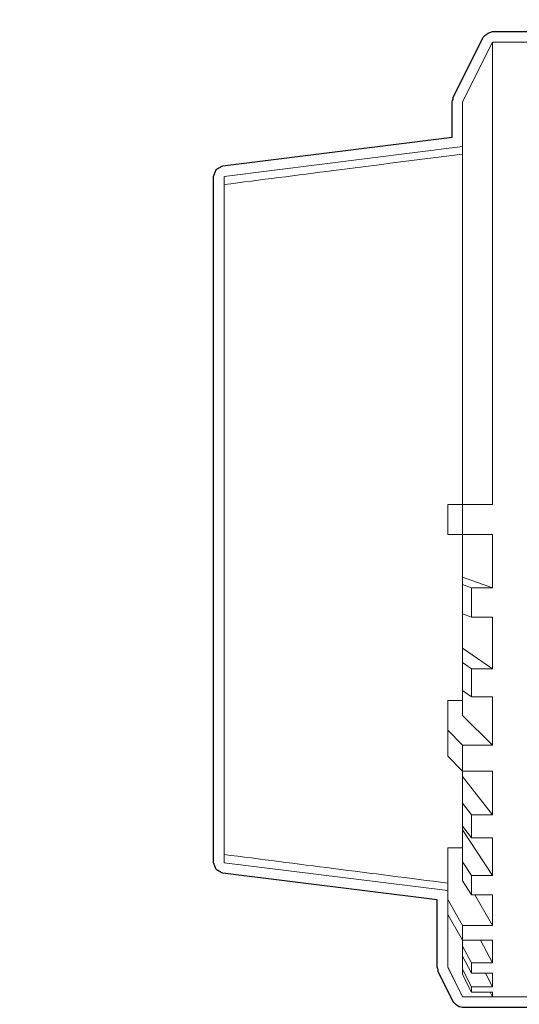
# Model space of a CAD drawing. Units: inches. Extents: x -46 to 344, y -33 to 243.
# Drawn here: x 140 to 145, y 130 to 138 of the extents above; entities that cross this region are included whole.
import ezdxf

# ---------------------------------------------------------------- set-up
doc = ezdxf.new("R2010")
doc.units = ezdxf.units.IN
doc.header["$MEASUREMENT"] = 0
doc.layers.add('レイヤー 1', color=7, linetype='Continuous')
doc.layers.add('外周', color=7, linetype='Continuous')

# ---------------------------------------------------------------- blocks, each defined once
blk = doc.blocks.new('block 480')
at = {"layer": 'レイヤー 1', "color": 7, "lineweight": 18}
blk.add_lwpolyline([(144.0791, 137.0512), (142.0792, 136.8015)], dxfattribs=at)
blk = doc.blocks.new('block 481')
at = {"layer": 'レイヤー 1', "color": 7, "lineweight": 18}
blk.add_lwpolyline([(142.0792, 131.0513), (143.9543, 130.817)], dxfattribs=at)
blk = doc.blocks.new('block 482')
at = {"layer": 'レイヤー 1', "color": 7, "lineweight": 18}
blk.add_lwpolyline([(144.8291, 137.9263), (144.3292, 137.9263)], dxfattribs=at)
blk = doc.blocks.new('block 483')
at = {"layer": 'レイヤー 1', "color": 7, "lineweight": 18}
blk.add_lwpolyline([(144.0791, 129.9264), (146.0207, 129.9264)], dxfattribs=at)
blk = doc.blocks.new('block 484')
at = {"layer": 'レイヤー 1', "color": 7, "lineweight": 18}
blk.add_lwpolyline([(144.3292, 137.9263), (144.0791, 137.4264)], dxfattribs=at)
blk = doc.blocks.new('block 485')
at = {"layer": 'レイヤー 1', "color": 7, "lineweight": 18}
blk.add_lwpolyline([(143.9543, 130.1764), (144.0791, 129.9264)], dxfattribs=at)
blk = doc.blocks.new('block 515')
at = {"layer": 'レイヤー 1', "color": 7, "lineweight": 18}
blk.add_lwpolyline([(142.0792, 136.8015), (142.0792, 136.7326)], dxfattribs=at)
blk = doc.blocks.new('block 516')
at = {"layer": 'レイヤー 1', "color": 7, "lineweight": 18}
blk.add_open_spline([(144.0791, 136.9882), (143.7187, 136.9422), (143.3583, 136.8962), (142.998, 136.85), (142.6917, 136.8111), (142.3855, 136.7718), (142.0792, 136.7326)], degree=3, knots=[0, 0, 0, 0, 1, 1, 1, 2, 2, 2, 2], dxfattribs=at)
blk = doc.blocks.new('block 517')
at = {"layer": 'レイヤー 1', "color": 7, "lineweight": 18}
blk.add_lwpolyline([(142.0792, 136.7326), (142.0792, 131.1202)], dxfattribs=at)
blk = doc.blocks.new('block 518')
at = {"layer": 'レイヤー 1', "color": 7, "lineweight": 18}
blk.add_open_spline([(142.0792, 131.1202), (142.3855, 131.0809), (142.6917, 131.0416), (142.998, 131.0025), (143.3167, 130.9617), (143.6353, 130.921), (143.9543, 130.8804)], degree=3, knots=[0, 0, 0, 0, 1, 1, 1, 2, 2, 2, 2], dxfattribs=at)
blk = doc.blocks.new('block 519')
at = {"layer": 'レイヤー 1', "color": 7, "lineweight": 18}
blk.add_lwpolyline([(142.0792, 131.1202), (142.0792, 131.0513)], dxfattribs=at)
blk = doc.blocks.new('block 527')
at = {"layer": 'レイヤー 1', "color": 7, "lineweight": 18}
blk.add_lwpolyline([(144.3292, 133.8013), (144.3292, 133.3552)], dxfattribs=at)
blk = doc.blocks.new('block 528')
at = {"layer": 'レイヤー 1', "color": 7, "lineweight": 18}
blk.add_lwpolyline([(144.3292, 133.8013), (144.0791, 133.8013)], dxfattribs=at)
blk = doc.blocks.new('block 529')
at = {"layer": 'レイヤー 1', "color": 7, "lineweight": 18}
blk.add_lwpolyline([(144.0791, 134.0512), (144.0791, 133.8013)], dxfattribs=at)
blk = doc.blocks.new('block 530')
at = {"layer": 'レイヤー 1', "color": 7, "lineweight": 18}
blk.add_lwpolyline([(144.3292, 134.0512), (144.0791, 134.0512)], dxfattribs=at)
blk = doc.blocks.new('block 531')
at = {"layer": 'レイヤー 1', "color": 7, "lineweight": 18}
blk.add_lwpolyline([(144.3292, 137.9263), (144.3292, 134.0512)], dxfattribs=at)
blk = doc.blocks.new('block 532')
at = {"layer": 'レイヤー 1', "color": 7, "lineweight": 18}
blk.add_lwpolyline([(144.0791, 129.9283), (144.0791, 129.9264)], dxfattribs=at)
blk = doc.blocks.new('block 533')
at = {"layer": 'レイヤー 1', "color": 7, "lineweight": 18}
blk.add_lwpolyline([(144.3292, 129.9283), (144.0791, 129.9283)], dxfattribs=at)
blk = doc.blocks.new('block 534')
at = {"layer": 'レイヤー 1', "color": 7, "lineweight": 18}
blk.add_lwpolyline([(144.3292, 129.9674), (144.3292, 129.9283)], dxfattribs=at)
blk = doc.blocks.new('block 535')
at = {"layer": 'レイヤー 1', "color": 7, "lineweight": 18}
blk.add_lwpolyline([(144.3292, 129.9674), (144.1542, 129.9674)], dxfattribs=at)
blk = doc.blocks.new('block 536')
at = {"layer": 'レイヤー 1', "color": 7, "lineweight": 18}
blk.add_lwpolyline([(144.1542, 130.0108), (144.1542, 129.9674)], dxfattribs=at)
blk = doc.blocks.new('block 537')
at = {"layer": 'レイヤー 1', "color": 7, "lineweight": 18}
blk.add_lwpolyline([(144.3292, 130.0108), (144.1542, 130.0108)], dxfattribs=at)
blk = doc.blocks.new('block 538')
at = {"layer": 'レイヤー 1', "color": 7, "lineweight": 18}
blk.add_lwpolyline([(144.3292, 130.1266), (144.3292, 130.0108)], dxfattribs=at)
blk = doc.blocks.new('block 539')
at = {"layer": 'レイヤー 1', "color": 7, "lineweight": 18}
blk.add_lwpolyline([(144.3292, 130.1266), (144.1542, 130.1266)], dxfattribs=at)
blk = doc.blocks.new('block 540')
at = {"layer": 'レイヤー 1', "color": 7, "lineweight": 18}
blk.add_lwpolyline([(144.1542, 130.212), (144.1542, 130.1266)], dxfattribs=at)
blk = doc.blocks.new('block 541')
at = {"layer": 'レイヤー 1', "color": 7, "lineweight": 18}
blk.add_lwpolyline([(144.3292, 130.212), (144.1542, 130.212)], dxfattribs=at)
blk = doc.blocks.new('block 542')
at = {"layer": 'レイヤー 1', "color": 7, "lineweight": 18}
blk.add_lwpolyline([(144.3292, 130.4015), (144.3292, 130.212)], dxfattribs=at)
blk = doc.blocks.new('block 543')
at = {"layer": 'レイヤー 1', "color": 7, "lineweight": 18}
blk.add_lwpolyline([(144.3292, 130.4015), (144.0791, 130.4015)], dxfattribs=at)
blk = doc.blocks.new('block 544')
at = {"layer": 'レイヤー 1', "color": 7, "lineweight": 18}
blk.add_lwpolyline([(144.0791, 130.5264), (144.0791, 130.4015)], dxfattribs=at)
blk = doc.blocks.new('block 545')
at = {"layer": 'レイヤー 1', "color": 7, "lineweight": 18}
blk.add_lwpolyline([(144.3292, 130.5264), (144.0791, 130.5264)], dxfattribs=at)
blk = doc.blocks.new('block 546')
at = {"layer": 'レイヤー 1', "color": 7, "lineweight": 18}
blk.add_lwpolyline([(144.3292, 130.7832), (144.3292, 130.5264)], dxfattribs=at)
blk = doc.blocks.new('block 547')
at = {"layer": 'レイヤー 1', "color": 7, "lineweight": 18}
blk.add_lwpolyline([(144.3292, 130.7832), (144.1542, 130.7832)], dxfattribs=at)
blk = doc.blocks.new('block 548')
at = {"layer": 'レイヤー 1', "color": 7, "lineweight": 18}
blk.add_lwpolyline([(144.1542, 130.9441), (144.1542, 130.7832)], dxfattribs=at)
blk = doc.blocks.new('block 549')
at = {"layer": 'レイヤー 1', "color": 7, "lineweight": 18}
blk.add_lwpolyline([(144.3292, 130.9441), (144.1542, 130.9441)], dxfattribs=at)
blk = doc.blocks.new('block 550')
at = {"layer": 'レイヤー 1', "color": 7, "lineweight": 18}
blk.add_lwpolyline([(144.3292, 131.2607), (144.3292, 130.9441)], dxfattribs=at)
blk = doc.blocks.new('block 551')
at = {"layer": 'レイヤー 1', "color": 7, "lineweight": 18}
blk.add_lwpolyline([(144.3292, 131.2607), (144.1542, 131.2607)], dxfattribs=at)
blk = doc.blocks.new('block 552')
at = {"layer": 'レイヤー 1', "color": 7, "lineweight": 18}
blk.add_lwpolyline([(144.1542, 131.4523), (144.1542, 131.2607)], dxfattribs=at)
blk = doc.blocks.new('block 553')
at = {"layer": 'レイヤー 1', "color": 7, "lineweight": 18}
blk.add_lwpolyline([(144.3292, 131.4523), (144.1542, 131.4523)], dxfattribs=at)
blk = doc.blocks.new('block 554')
at = {"layer": 'レイヤー 1', "color": 7, "lineweight": 18}
blk.add_lwpolyline([(144.3292, 131.8192), (144.3292, 131.4523)], dxfattribs=at)
blk = doc.blocks.new('block 555')
at = {"layer": 'レイヤー 1', "color": 7, "lineweight": 18}
blk.add_lwpolyline([(144.3292, 131.8192), (144.0791, 131.8192)], dxfattribs=at)
blk = doc.blocks.new('block 556')
at = {"layer": 'レイヤー 1', "color": 7, "lineweight": 18}
blk.add_lwpolyline([(144.0791, 132.0355), (144.0791, 131.8192)], dxfattribs=at)
blk = doc.blocks.new('block 557')
at = {"layer": 'レイヤー 1', "color": 7, "lineweight": 18}
blk.add_lwpolyline([(144.3292, 132.0355), (144.0791, 132.0355)], dxfattribs=at)
blk = doc.blocks.new('block 558')
at = {"layer": 'レイヤー 1', "color": 7, "lineweight": 18}
blk.add_lwpolyline([(144.3292, 132.4414), (144.3292, 132.0355)], dxfattribs=at)
blk = doc.blocks.new('block 559')
at = {"layer": 'レイヤー 1', "color": 7, "lineweight": 18}
blk.add_lwpolyline([(144.3292, 132.4414), (144.1542, 132.4414)], dxfattribs=at)
blk = doc.blocks.new('block 560')
at = {"layer": 'レイヤー 1', "color": 7, "lineweight": 18}
blk.add_lwpolyline([(144.1542, 132.6763), (144.1542, 132.4414)], dxfattribs=at)
blk = doc.blocks.new('block 561')
at = {"layer": 'レイヤー 1', "color": 7, "lineweight": 18}
blk.add_lwpolyline([(144.3292, 132.6763), (144.1542, 132.6763)], dxfattribs=at)
blk = doc.blocks.new('block 562')
at = {"layer": 'レイヤー 1', "color": 7, "lineweight": 18}
blk.add_lwpolyline([(144.3292, 133.109), (144.3292, 132.6763)], dxfattribs=at)
blk = doc.blocks.new('block 563')
at = {"layer": 'レイヤー 1', "color": 7, "lineweight": 18}
blk.add_lwpolyline([(144.3292, 133.109), (144.1542, 133.109)], dxfattribs=at)
blk = doc.blocks.new('block 564')
at = {"layer": 'レイヤー 1', "color": 7, "lineweight": 18}
blk.add_lwpolyline([(144.1542, 133.3552), (144.1542, 133.109)], dxfattribs=at)
blk = doc.blocks.new('block 565')
at = {"layer": 'レイヤー 1', "color": 7, "lineweight": 18}
blk.add_lwpolyline([(144.3292, 133.3552), (144.1542, 133.3552)], dxfattribs=at)
blk = doc.blocks.new('block 566')
at = {"layer": 'レイヤー 1', "color": 7, "lineweight": 18}
blk.add_lwpolyline([(143.9543, 133.8013), (143.9543, 134.0512)], dxfattribs=at)
blk = doc.blocks.new('block 567')
at = {"layer": 'レイヤー 1', "color": 7, "lineweight": 18}
blk.add_lwpolyline([(143.9543, 134.0512), (144.0791, 134.0512)], dxfattribs=at)
blk = doc.blocks.new('block 568')
at = {"layer": 'レイヤー 1', "color": 7, "lineweight": 18}
blk.add_lwpolyline([(144.0791, 133.8013), (143.9543, 133.8013)], dxfattribs=at)
blk = doc.blocks.new('block 569')
at = {"layer": 'レイヤー 1', "color": 7, "lineweight": 18}
blk.add_lwpolyline([(144.0791, 134.0512), (144.0791, 137.4264)], dxfattribs=at)
blk = doc.blocks.new('block 570')
at = {"layer": 'レイヤー 1', "color": 7, "lineweight": 18}
blk.add_lwpolyline([(144.0791, 133.4422), (144.0791, 133.8013)], dxfattribs=at)
blk = doc.blocks.new('block 571')
at = {"layer": 'レイヤー 1', "color": 7, "lineweight": 18}
blk.add_lwpolyline([(144.3292, 133.3552), (144.0791, 133.4422)], dxfattribs=at)
blk = doc.blocks.new('block 572')
at = {"layer": 'レイヤー 1', "color": 7, "lineweight": 18}
blk.add_lwpolyline([(144.0791, 133.3812), (144.1542, 133.3552)], dxfattribs=at)
blk = doc.blocks.new('block 573')
at = {"layer": 'レイヤー 1', "color": 7, "lineweight": 18}
blk.add_lwpolyline([(144.0791, 133.3812), (144.0791, 133.4422)], dxfattribs=at)
blk = doc.blocks.new('block 574')
at = {"layer": 'レイヤー 1', "color": 7, "lineweight": 18}
blk.add_lwpolyline([(144.0791, 133.135), (144.0791, 133.3812)], dxfattribs=at)
blk = doc.blocks.new('block 575')
at = {"layer": 'レイヤー 1', "color": 7, "lineweight": 18}
blk.add_lwpolyline([(144.1542, 133.109), (144.0791, 133.135)], dxfattribs=at)
blk = doc.blocks.new('block 578')
at = {"layer": 'レイヤー 1', "color": 7, "lineweight": 18}
blk.add_lwpolyline([(144.3292, 132.6763), (144.0791, 132.8475)], dxfattribs=at)
blk = doc.blocks.new('block 579')
at = {"layer": 'レイヤー 1', "color": 7, "lineweight": 18}
blk.add_lwpolyline([(144.0791, 132.8475), (144.0791, 133.135)], dxfattribs=at)
blk = doc.blocks.new('block 586')
at = {"layer": 'レイヤー 1', "color": 7, "lineweight": 18}
blk.add_lwpolyline([(144.0791, 132.7276), (144.1542, 132.6763)], dxfattribs=at)
blk = doc.blocks.new('block 587')
at = {"layer": 'レイヤー 1', "color": 7, "lineweight": 18}
blk.add_lwpolyline([(144.0791, 132.7276), (144.0791, 132.8475)], dxfattribs=at)
blk = doc.blocks.new('block 588')
at = {"layer": 'レイヤー 1', "color": 7, "lineweight": 18}
blk.add_lwpolyline([(144.1542, 132.4414), (144.0791, 132.4927)], dxfattribs=at)
blk = doc.blocks.new('block 589')
at = {"layer": 'レイヤー 1', "color": 7, "lineweight": 18}
blk.add_lwpolyline([(144.0791, 132.4927), (144.0791, 132.7276)], dxfattribs=at)
blk = doc.blocks.new('block 591')
at = {"layer": 'レイヤー 1', "color": 7, "lineweight": 18}
blk.add_lwpolyline([(144.3292, 132.0355), (144.0791, 132.2856)], dxfattribs=at)
blk = doc.blocks.new('block 592')
at = {"layer": 'レイヤー 1', "color": 7, "lineweight": 18}
blk.add_lwpolyline([(144.0791, 132.2856), (144.0791, 132.491)], dxfattribs=at)
blk = doc.blocks.new('block 597')
at = {"layer": 'レイヤー 1', "color": 7, "lineweight": 18}
blk.add_lwpolyline([(144.0791, 132.4107), (143.9543, 132.4107)], dxfattribs=at)
blk = doc.blocks.new('block 598')
at = {"layer": 'レイヤー 1', "color": 7, "lineweight": 18}
blk.add_lwpolyline([(143.9543, 132.1606), (144.0791, 132.0355)], dxfattribs=at)
blk = doc.blocks.new('block 599')
at = {"layer": 'レイヤー 1', "color": 7, "lineweight": 18}
blk.add_lwpolyline([(143.9543, 132.1606), (143.9543, 132.4107)], dxfattribs=at)
blk = doc.blocks.new('block 600')
at = {"layer": 'レイヤー 1', "color": 7, "lineweight": 18}
blk.add_lwpolyline([(143.9543, 131.9442), (143.9543, 132.1606)], dxfattribs=at)
blk = doc.blocks.new('block 601')
at = {"layer": 'レイヤー 1', "color": 7, "lineweight": 18}
blk.add_lwpolyline([(144.0791, 131.8192), (143.9543, 131.9442)], dxfattribs=at)
blk = doc.blocks.new('block 602')
at = {"layer": 'レイヤー 1', "color": 7, "lineweight": 18}
blk.add_lwpolyline([(144.0791, 131.7737), (144.0791, 131.8176)], dxfattribs=at)
blk = doc.blocks.new('block 603')
at = {"layer": 'レイヤー 1', "color": 7, "lineweight": 18}
blk.add_lwpolyline([(144.3292, 131.4523), (144.0791, 131.7737)], dxfattribs=at)
blk = doc.blocks.new('block 608')
at = {"layer": 'レイヤー 1', "color": 7, "lineweight": 18}
blk.add_lwpolyline([(144.0791, 131.1763), (143.9543, 131.1763)], dxfattribs=at)
blk = doc.blocks.new('block 609')
at = {"layer": 'レイヤー 1', "color": 7, "lineweight": 18}
blk.add_lwpolyline([(144.0791, 131.5487), (144.1542, 131.4523)], dxfattribs=at)
blk = doc.blocks.new('block 610')
at = {"layer": 'レイヤー 1', "color": 7, "lineweight": 18}
blk.add_lwpolyline([(144.0791, 131.5487), (144.0791, 131.7737)], dxfattribs=at)
blk = doc.blocks.new('block 611')
at = {"layer": 'レイヤー 1', "color": 7, "lineweight": 18}
blk.add_lwpolyline([(144.0791, 131.3572), (144.0791, 131.5487)], dxfattribs=at)
blk = doc.blocks.new('block 612')
at = {"layer": 'レイヤー 1', "color": 7, "lineweight": 18}
blk.add_lwpolyline([(144.1542, 131.2607), (144.0791, 131.3572)], dxfattribs=at)
blk = doc.blocks.new('block 615')
at = {"layer": 'レイヤー 1', "color": 7, "lineweight": 18}
blk.add_lwpolyline([(144.3292, 130.9441), (144.0791, 131.3272)], dxfattribs=at)
blk = doc.blocks.new('block 616')
at = {"layer": 'レイヤー 1', "color": 7, "lineweight": 18}
blk.add_lwpolyline([(144.0791, 131.3272), (144.0791, 131.3558)], dxfattribs=at)
blk = doc.blocks.new('block 619')
at = {"layer": 'レイヤー 1', "color": 7, "lineweight": 18}
blk.add_lwpolyline([(144.0791, 131.059), (144.1542, 130.9441)], dxfattribs=at)
blk = doc.blocks.new('block 620')
at = {"layer": 'レイヤー 1', "color": 7, "lineweight": 18}
blk.add_lwpolyline([(144.0791, 131.059), (144.0791, 131.3272)], dxfattribs=at)
blk = doc.blocks.new('block 621')
at = {"layer": 'レイヤー 1', "color": 7, "lineweight": 18}
blk.add_lwpolyline([(144.1542, 130.7832), (144.0791, 130.8983)], dxfattribs=at)
blk = doc.blocks.new('block 622')
at = {"layer": 'レイヤー 1', "color": 7, "lineweight": 18}
blk.add_lwpolyline([(144.0791, 130.8983), (144.0791, 131.059)], dxfattribs=at)
blk = doc.blocks.new('block 630')
at = {"layer": 'レイヤー 1', "color": 7, "lineweight": 18}
blk.add_lwpolyline([(144.3292, 130.5264), (144.181, 130.7832)], dxfattribs=at)
blk = doc.blocks.new('block 631')
at = {"layer": 'レイヤー 1', "color": 7, "lineweight": 18}
blk.add_lwpolyline([(143.9543, 130.7431), (144.0791, 130.5264)], dxfattribs=at)
blk = doc.blocks.new('block 632')
at = {"layer": 'レイヤー 1', "color": 7, "lineweight": 18}
blk.add_lwpolyline([(143.9543, 130.7431), (143.9543, 131.1763)], dxfattribs=at)
blk = doc.blocks.new('block 633')
at = {"layer": 'レイヤー 1', "color": 7, "lineweight": 18}
blk.add_lwpolyline([(143.9543, 130.618), (143.9543, 130.7431)], dxfattribs=at)
blk = doc.blocks.new('block 634')
at = {"layer": 'レイヤー 1', "color": 7, "lineweight": 18}
blk.add_lwpolyline([(144.0791, 130.4015), (143.9543, 130.618)], dxfattribs=at)
blk = doc.blocks.new('block 635')
at = {"layer": 'レイヤー 1', "color": 7, "lineweight": 18}
blk.add_lwpolyline([(144.3292, 130.212), (144.2286, 130.4015)], dxfattribs=at)
blk = doc.blocks.new('block 636')
at = {"layer": 'レイヤー 1', "color": 7, "lineweight": 18}
blk.add_lwpolyline([(144.0791, 130.3533), (144.1542, 130.212)], dxfattribs=at)
blk = doc.blocks.new('block 637')
at = {"layer": 'レイヤー 1', "color": 7, "lineweight": 18}
blk.add_lwpolyline([(144.0791, 130.3533), (144.0791, 130.4015)], dxfattribs=at)
blk = doc.blocks.new('block 638')
at = {"layer": 'レイヤー 1', "color": 7, "lineweight": 18}
blk.add_lwpolyline([(144.1542, 130.1266), (144.0791, 130.2677)], dxfattribs=at)
blk = doc.blocks.new('block 639')
at = {"layer": 'レイヤー 1', "color": 7, "lineweight": 18}
blk.add_lwpolyline([(144.0791, 130.2677), (144.0791, 130.3533)], dxfattribs=at)
blk = doc.blocks.new('block 640')
at = {"layer": 'レイヤー 1', "color": 7, "lineweight": 18}
blk.add_lwpolyline([(144.3292, 130.0108), (144.2703, 130.1266)], dxfattribs=at)
blk = doc.blocks.new('block 641')
at = {"layer": 'レイヤー 1', "color": 7, "lineweight": 18}
blk.add_lwpolyline([(144.0791, 130.1586), (144.1542, 130.0108)], dxfattribs=at)
blk = doc.blocks.new('block 642')
at = {"layer": 'レイヤー 1', "color": 7, "lineweight": 18}
blk.add_lwpolyline([(144.0791, 130.1586), (144.0791, 130.2677)], dxfattribs=at)
blk = doc.blocks.new('block 643')
at = {"layer": 'レイヤー 1', "color": 7, "lineweight": 18}
blk.add_lwpolyline([(144.1542, 129.9674), (144.0791, 130.1152)], dxfattribs=at)
blk = doc.blocks.new('block 644')
at = {"layer": 'レイヤー 1', "color": 7, "lineweight": 18}
blk.add_lwpolyline([(144.0791, 130.1152), (144.0791, 130.1586)], dxfattribs=at)
blk = doc.blocks.new('block 645')
at = {"layer": 'レイヤー 1', "color": 7, "lineweight": 18}
blk.add_lwpolyline([(144.3292, 129.9283), (144.3095, 129.9674)], dxfattribs=at)
blk = doc.blocks.new('block 646')
at = {"layer": 'レイヤー 1', "color": 7, "lineweight": 18}
blk.add_lwpolyline([(143.9543, 130.1784), (144.0791, 129.9283)], dxfattribs=at)
blk = doc.blocks.new('block 647')
at = {"layer": 'レイヤー 1', "color": 7, "lineweight": 18}
blk.add_lwpolyline([(143.9543, 130.1784), (143.9543, 130.618)], dxfattribs=at)
blk = doc.blocks.new('block 648')
at = {"layer": 'レイヤー 1', "color": 7, "lineweight": 18}
blk.add_lwpolyline([(143.9543, 130.1764), (143.9543, 130.1784)], dxfattribs=at)
blk = doc.blocks.new('block 2158')
at = {"layer": '外周', "color": 7, "lineweight": 25}
blk.add_open_spline([(156.704, 119.7651), (156.704, 119.7651), (151.6672, 119.7651), (151.6672, 119.7651), (151.6672, 119.7651), (151.6672, 119.8385), (151.6672, 119.8385), (151.6672, 119.8385), (151.7041, 119.8385), (151.7041, 119.8385), (151.7527, 119.8385), (151.7923, 119.878), (151.7923, 119.9267), (151.7923, 119.9267), (151.7923, 124.7398), (151.7923, 124.7398), (151.7923, 124.7398), (151.7923, 124.74), (151.7923, 124.74), (151.7961, 124.7402), (151.7995, 124.7404), (151.803, 124.7409), (151.8464, 124.749), (151.8894, 124.7572), (151.9291, 124.7717), (151.9687, 124.7855), (152.0093, 124.8063), (152.0489, 124.8332), (152.0855, 124.8577), (152.1189, 124.8856), (152.1502, 124.9169), (152.1823, 124.9495), (152.2105, 124.9853), (152.2364, 125.0235), (152.2639, 125.0644), (152.2877, 125.1083), (152.3084, 125.1541), (152.3304, 125.2027), (152.349, 125.2544), (152.3642, 125.3085), (152.379, 125.3619), (152.3907, 125.4177), (152.399, 125.475), (152.4062, 125.5284), (152.411, 125.5829), (152.4121, 125.6342), (152.4127, 125.6481), (152.4127, 125.6623), (152.4127, 125.6762), (152.4127, 125.68), (152.4093, 125.6823), (152.409, 125.6857), (152.409, 125.6893), (152.4124, 125.6921), (152.4124, 125.6957), (152.4117, 125.7201), (152.4114, 125.7448), (152.41, 125.7689), (152.4065, 125.8268), (152.399, 125.8841), (152.3886, 125.9393), (152.3776, 125.9964), (152.3631, 126.0517), (152.3456, 126.1044), (152.3259, 126.162), (152.3028, 126.2156), (152.2767, 126.2629), (152.2519, 126.3087), (152.2229, 126.3518), (152.1909, 126.39), (152.1602, 126.4279), (152.1258, 126.4617), (152.0893, 126.4905), (152.0545, 126.5179), (152.0159, 126.5413), (151.9752, 126.5618), (151.9256, 126.5862), (151.8825, 126.6004), (151.8398, 126.6064), (151.8274, 126.6079), (151.8136, 126.6085), (151.7995, 126.609), (151.7968, 126.6097), (151.7954, 126.6126), (151.7923, 126.6129), (151.7923, 126.6129), (151.7923, 127.1769), (151.7923, 127.1769), (151.7923, 127.1995), (151.7837, 127.222), (151.7664, 127.2393), (151.7664, 127.2393), (151.5167, 127.489), (151.5167, 127.489), (151.4995, 127.5063), (151.4767, 127.5149), (151.4543, 127.5149), (151.4543, 127.5149), (151.4171, 127.5149), (151.4171, 127.5149), (151.4171, 127.5149), (151.4171, 127.6764), (151.4171, 127.6764), (151.4171, 127.6764), (151.4171, 129.8382), (151.4171, 129.8382), (151.4171, 129.8382), (151.8291, 129.8382), (151.8291, 129.8382), (151.8505, 129.8382), (151.8688, 129.8482), (151.8839, 129.861), (151.8884, 129.8644), (151.8915, 129.8687), (151.8953, 129.873), (151.8991, 129.878), (151.9049, 129.881), (151.908, 129.887), (151.908, 129.887), (152.1582, 130.3869), (152.1582, 130.3869), (152.1616, 130.3936), (152.1582, 130.4005), (152.1595, 130.4074), (152.1613, 130.4143), (152.1675, 130.4189), (152.1675, 130.4263), (152.1675, 130.4263), (152.1675, 133.0896), (152.1675, 133.0896), (152.1675, 133.0896), (152.3593, 133.1595), (152.3593, 133.1595), (152.4014, 133.1748), (152.4207, 133.2189), (152.4114, 133.2613), (152.4124, 133.2666), (152.4172, 133.2699), (152.4172, 133.2756), (152.4172, 133.2756), (152.4172, 133.2837), (152.4172, 133.2837), (152.4172, 133.284), (152.4169, 133.2842), (152.4169, 133.2845), (152.4169, 133.2849), (152.4172, 133.2852), (152.4172, 133.2856), (152.4172, 133.2856), (152.4172, 133.2861), (152.4172, 133.2861), (152.4172, 133.2861), (152.4172, 133.2878), (152.4172, 133.2878), (152.4172, 133.2878), (152.4172, 133.2907), (152.4172, 133.2907), (152.4172, 133.2907), (152.4172, 133.3106), (152.4172, 133.3106), (152.4172, 133.3106), (152.4172, 133.315), (152.4172, 133.315), (152.4172, 133.315), (152.4172, 133.3154), (152.4172, 133.3154), (152.4172, 133.3154), (152.4172, 133.3157), (152.4172, 133.3157), (152.4172, 133.3157), (152.4172, 133.4156), (152.4172, 133.4156), (152.4172, 133.4156), (152.4172, 134.3916), (152.4172, 134.3916), (152.4172, 134.3916), (152.4172, 134.4919), (152.4172, 134.4919), (152.4172, 134.495), (152.4141, 134.4969), (152.4138, 134.5), (152.4141, 134.5031), (152.4172, 134.5053), (152.4172, 134.5084), (152.4172, 134.5084), (152.4172, 134.5167), (152.4172, 134.5167), (152.4172, 134.5167), (152.4172, 134.5418), (152.4172, 134.5418), (152.4172, 134.5418), (152.4172, 134.5546), (152.4172, 134.5546), (152.4172, 134.5546), (152.4172, 134.5573), (152.4172, 134.5573), (152.4172, 134.5573), (152.4172, 134.5575), (152.4172, 134.5575), (152.4172, 134.5575), (152.4172, 134.5577), (152.4172, 134.5577), (152.4172, 134.5577), (152.4172, 134.5653), (152.4172, 134.5653), (152.4172, 134.5721), (152.4114, 134.5761), (152.41, 134.5825), (152.4096, 134.5828), (152.4096, 134.583), (152.4096, 134.5833), (152.4072, 134.5901), (152.4055, 134.5951), (152.4021, 134.6011), (152.3997, 134.6054), (152.3993, 134.6104), (152.3962, 134.6142), (152.3952, 134.6159), (152.3931, 134.6169), (152.3917, 134.6185), (152.3914, 134.6187), (152.3914, 134.6188), (152.391, 134.619), (152.3873, 134.6231), (152.3835, 134.6273), (152.3783, 134.6307), (152.3714, 134.6361), (152.368, 134.645), (152.3593, 134.6481), (152.3593, 134.6481), (152.1675, 134.718), (152.1675, 134.718), (152.1675, 134.718), (152.1675, 137.4264), (152.1675, 137.4264), (152.1675, 137.4338), (152.1613, 137.4385), (152.1595, 137.4454), (152.1582, 137.4522), (152.1616, 137.4591), (152.1582, 137.4659), (152.1582, 137.4659), (151.908, 137.9657), (151.908, 137.9657), (151.9056, 137.9704), (151.9001, 137.9713), (151.897, 137.9754), (151.8901, 137.9843), (151.8819, 137.9907), (151.8726, 137.9966), (151.8633, 138.0023), (151.8536, 138.0069), (151.8426, 138.009), (151.8378, 138.0098), (151.8343, 138.0145), (151.8291, 138.0145), (151.8291, 138.0145), (151.4171, 138.0145), (151.4171, 138.0145), (151.4171, 138.0145), (151.4171, 138.975), (151.4171, 138.975), (153.1324, 139.962), (154.2924, 141.8094), (154.2924, 143.9263), (154.2924, 147.0766), (151.7292, 149.6396), (148.579, 149.6396), (145.4288, 149.6396), (142.866, 147.0766), (142.866, 143.9263), (142.866, 142.2544), (143.5924, 140.7526), (144.7409, 139.7069), (144.7409, 139.7069), (144.7409, 138.0145), (144.7409, 138.0145), (144.7409, 138.0145), (144.3292, 138.0145), (144.3292, 138.0145), (144.3238, 138.0145), (144.3206, 138.0098), (144.3156, 138.0088), (144.3047, 138.0069), (144.2954, 138.0023), (144.2865, 137.9967), (144.2768, 137.9911), (144.2682, 137.9843), (144.2611, 137.975), (144.2582, 137.9711), (144.2527, 137.9704), (144.2503, 137.9657), (144.2503, 137.9657), (144.0002, 137.4659), (144.0002, 137.4659), (143.9969, 137.4593), (144.0002, 137.4522), (143.9988, 137.4454), (143.9971, 137.4385), (143.9909, 137.4338), (143.9909, 137.4264), (143.9909, 137.4264), (143.9909, 137.1291), (143.9909, 137.1291), (143.9909, 137.1291), (142.0683, 136.889), (142.0683, 136.889), (142.0582, 136.8878), (142.0523, 136.8793), (142.0437, 136.875), (142.0334, 136.8699), (142.022, 136.8668), (142.0146, 136.8585), (142.0074, 136.8502), (142.0058, 136.8387), (142.002, 136.8282), (141.9987, 136.8189), (141.991, 136.8118), (141.991, 136.8015), (141.991, 136.8015), (141.991, 136.7326), (141.991, 136.7326), (141.991, 136.7326), (141.991, 131.1202), (141.991, 131.1202), (141.991, 131.1202), (141.991, 131.0513), (141.991, 131.0513), (141.991, 131.0409), (141.9987, 131.0339), (142.002, 131.0246), (142.0058, 131.0141), (142.0074, 131.0025), (142.0146, 130.9942), (142.022, 130.986), (142.0334, 130.9829), (142.0437, 130.9777), (142.0523, 130.9734), (142.0582, 130.965), (142.0683, 130.9638), (142.0683, 130.9638), (143.8662, 130.7391), (143.8662, 130.7391), (143.8662, 130.7391), (143.8662, 130.618), (143.8662, 130.618), (143.8662, 130.618), (143.8662, 130.1784), (143.8662, 130.1784), (143.8662, 130.1784), (143.8662, 130.1764), (143.8662, 130.1764), (143.8662, 130.169), (143.8724, 130.1643), (143.8741, 130.1576), (143.8755, 130.1505), (143.8722, 130.1436), (143.8755, 130.1369), (143.8755, 130.1369), (144.0002, 129.887), (144.0002, 129.887), (144.0031, 129.881), (144.009, 129.878), (144.0129, 129.873), (144.0134, 129.8725), (144.0139, 129.8722), (144.0143, 129.8715), (144.0167, 129.8687), (144.0184, 129.8665), (144.0212, 129.8641), (144.0222, 129.863), (144.0231, 129.8618), (144.0241, 129.861), (144.04, 129.8477), (144.0584, 129.8382), (144.0791, 129.8382), (144.0791, 129.8382), (145.5053, 129.8382), (145.5053, 129.8382), (145.4998, 129.8267), (145.4909, 129.8169), (145.4909, 129.8033), (145.4909, 129.8033), (145.4909, 128.8033), (145.4909, 128.8033), (145.4909, 128.7546), (145.5303, 128.7151), (145.5791, 128.7151), (145.5791, 128.7151), (145.741, 128.7151), (145.741, 128.7151), (145.741, 128.7151), (145.741, 127.6764), (145.741, 127.6764), (145.741, 127.6764), (145.741, 127.5149), (145.741, 127.5149), (145.741, 127.5149), (145.7041, 127.5149), (145.7041, 127.5149), (145.6797, 127.5149), (145.6576, 127.5051), (145.6418, 127.489), (145.6418, 127.489), (145.392, 127.2393), (145.392, 127.2393), (145.3761, 127.2234), (145.3661, 127.2014), (145.3661, 127.1769), (145.3661, 127.1769), (145.3661, 126.6135), (145.3661, 126.6135), (145.3643, 126.6133), (145.3632, 126.6112), (145.3613, 126.6109), (145.3591, 126.6107), (145.3574, 126.6126), (145.3551, 126.6123), (145.3117, 126.6043), (145.2692, 126.5959), (145.2287, 126.5814), (145.1887, 126.5673), (145.1484, 126.5465), (145.109, 126.5199), (145.0733, 126.496), (145.0394, 126.4679), (145.0082, 126.4362), (144.976, 126.4037), (144.9474, 126.3678), (144.9217, 126.3296), (144.894, 126.2888), (144.8702, 126.2448), (144.8496, 126.1985), (144.8279, 126.1501), (144.8091, 126.0986), (144.7939, 126.0447), (144.7793, 125.9913), (144.7674, 125.9355), (144.7593, 125.8781), (144.7519, 125.8249), (144.7476, 125.7708), (144.746, 125.7165), (144.746, 125.7165), (144.7453, 125.6769), (144.7453, 125.6769), (144.7453, 125.6766), (144.7457, 125.6764), (144.7457, 125.6759), (144.7457, 125.6755), (144.7453, 125.6752), (144.7453, 125.6748), (144.7453, 125.6748), (144.7483, 125.5834), (144.7483, 125.5834), (144.7519, 125.5262), (144.7593, 125.4692), (144.7696, 125.4134), (144.7808, 125.3563), (144.795, 125.3012), (144.8127, 125.2487), (144.8322, 125.1912), (144.8554, 125.1376), (144.8818, 125.0897), (144.9067, 125.044), (144.9352, 125.0015), (144.9672, 124.9631), (144.9984, 124.9248), (145.0327, 124.8911), (145.0692, 124.8627), (145.1041, 124.8353), (145.1422, 124.8118), (145.1834, 124.7912), (145.2149, 124.7758), (145.2631, 124.7543), (145.3186, 124.7467), (145.3307, 124.7452), (145.3446, 124.7447), (145.3586, 124.7442), (145.3615, 124.7435), (145.363, 124.7404), (145.3661, 124.74), (145.3661, 124.74), (145.3661, 119.9267), (145.3661, 119.9267), (145.3661, 119.878), (145.4056, 119.8385), (145.4543, 119.8385), (145.4543, 119.8385), (145.4909, 119.8385), (145.4909, 119.8385), (145.4909, 119.8385), (145.4909, 119.7651), (145.4909, 119.7651), (145.4909, 119.7651), (140.4541, 119.7651), (140.4541, 119.7651), (140.4054, 119.7651), (140.3659, 119.7257), (140.3659, 119.6769), (140.3659, 119.6769), (140.3659, 119.1164), (140.3659, 119.1164), (140.3659, 119.1164), (140.3659, 118.9845), (140.3659, 118.9845), (140.3659, 118.9845), (140.3659, 118.8522), (140.3659, 118.8522), (140.3659, 118.8522), (140.3659, 118.7199), (140.3659, 118.7199), (140.3659, 118.7199), (140.3659, 118.5876), (140.3659, 118.5876), (140.3659, 118.5876), (140.3659, 118.4553), (140.3659, 118.4553), (140.3659, 118.4553), (140.3659, 118.323), (140.3659, 118.323), (140.3659, 118.323), (140.3659, 118.1907), (140.3659, 118.1907), (140.3659, 118.1907), (140.3659, 118.0588), (140.3659, 118.0588), (140.3659, 118.0588), (140.3659, 117.9265), (140.3659, 117.9265), (140.3659, 117.9265), (140.3659, 117.7942), (140.3659, 117.7942), (140.3659, 117.7942), (140.3659, 117.6619), (140.3659, 117.6619), (140.3659, 117.6619), (140.3659, 117.3846), (140.3659, 117.3846), (140.3659, 117.3846), (140.3659, 116.6229), (140.3659, 116.6229), (140.3659, 116.4544), (140.7551, 116.4094), (141.1159, 116.4036), (141.1159, 116.4036), (141.1159, 110.9267), (141.1159, 110.9267), (141.1159, 110.878), (141.1554, 110.8385), (141.2041, 110.8385), (141.2041, 110.8385), (141.8849, 110.8385), (141.8849, 110.8385), (141.8849, 110.8385), (141.8849, 109.9311), (141.8849, 109.9311), (141.8849, 109.8824), (141.9243, 109.8429), (141.9731, 109.8429), (141.9731, 109.8429), (142.0096, 109.8429), (142.0096, 109.8429), (142.0096, 109.8429), (142.0096, 108.6812), (142.0096, 108.6812), (142.0096, 108.6325), (142.049, 108.593), (142.0978, 108.593), (142.0978, 108.593), (142.4726, 108.593), (142.4726, 108.593), (142.4726, 108.593), (142.9742, 108.593), (142.9742, 108.593), (142.9742, 108.593), (142.9742, 107.8062), (142.9742, 107.8062), (142.9742, 107.806), (142.9744, 107.806), (142.9744, 107.806), (142.9744, 107.7903), (142.9837, 107.7788), (142.9908, 107.766), (142.9949, 107.7588), (142.994, 107.7498), (143.0002, 107.7436), (143.0004, 107.7436), (143.0002, 107.7435), (143.0004, 107.7433), (143.0004, 107.7433), (143.1272, 107.6182), (143.1272, 107.6182), (143.1444, 107.6014), (143.1668, 107.5929), (143.1892, 107.5929), (143.1892, 107.5929), (144.8876, 107.5929), (144.8876, 107.5929), (144.8876, 107.5929), (145.4795, 89.8353), (145.4795, 89.8353), (145.4795, 89.8336), (145.4812, 89.8329), (145.4814, 89.8312), (145.4812, 89.8302), (145.4798, 89.8295), (145.4797, 89.8281), (145.4795, 89.826), (145.4816, 89.8247), (145.4816, 89.8223), (145.4816, 89.8209), (145.4802, 89.8202), (145.4802, 89.8188), (145.4802, 89.8188), (145.4802, 89.8178), (145.4802, 89.8178), (145.4802, 89.8178), (145.4816, 89.7692), (145.4816, 89.7692), (145.4816, 89.7689), (145.4816, 89.7689), (145.4816, 89.7689), (145.4816, 89.7685), (145.4816, 89.7685), (145.4816, 89.7685), (145.4816, 89.7685), (146.2161, 67.7344), (146.2161, 67.7344), (146.2161, 67.7344), (144.6627, 67.1356), (144.6627, 67.1356), (144.6627, 67.1356), (144.6627, 67.1356), (144.6627, 67.1356), (144.6627, 67.1356), (144.6627, 67.1356), (144.6627, 67.1356), (144.6627, 67.1356), (144.6609, 67.1349), (144.6609, 67.1349), (144.6609, 67.1349), (144.6589, 67.1342), (144.6589, 67.1342), (144.6494, 67.1308), (144.6453, 67.1215), (144.6385, 67.1146), (144.6375, 67.1139), (144.6365, 67.1132), (144.6356, 67.1122), (144.6348, 67.1115), (144.6339, 67.1108), (144.6332, 67.1101), (144.6261, 67.1032), (144.6163, 67.0998), (144.6117, 67.0905), (144.6115, 67.0901), (144.611, 67.0901), (144.6108, 67.0898), (144.6106, 67.0894), (144.611, 67.0888), (144.6108, 67.0884), (144.6068, 67.0801), (144.6089, 67.0712), (144.6096, 67.0622), (144.6096, 67.0602), (144.6093, 67.0581), (144.6091, 67.056), (144.6091, 67.0557), (144.6091, 67.0553), (144.6091, 67.0553), (144.6084, 67.0443), (144.6032, 67.0347), (144.6068, 67.024), (144.6068, 67.024), (148.2016, 56.2164), (148.2016, 56.2164), (148.2018, 56.2153), (148.2011, 56.2147), (148.2015, 56.214), (148.2015, 56.214), (148.218, 56.1644), (148.218, 56.1644), (148.2185, 56.1626), (148.2204, 56.1619), (148.2211, 56.1602), (148.2214, 56.1592), (148.2204, 56.1578), (148.2208, 56.1568), (148.2208, 56.1568), (148.2394, 56.101), (148.2394, 56.101), (148.2394, 56.101), (148.2521, 56.0617), (148.2521, 56.0617), (148.2523, 56.061), (148.2593, 56.0407), (148.2607, 56.0369), (148.264, 56.0231), (148.2736, 56.0131), (148.2826, 56.0024), (148.2848, 55.9993), (148.2838, 55.9949), (148.2864, 55.9921), (148.3033, 55.9728), (148.3207, 55.9539), (148.341, 55.9356), (148.3649, 55.9153), (148.3913, 55.8981), (148.4218, 55.8836), (148.4495, 55.8701), (148.4784, 55.8598), (148.51, 55.8522), (148.5401, 55.846), (148.5697, 55.8429), (148.598, 55.8429), (148.6262, 55.8429), (148.6559, 55.846), (148.6891, 55.8529), (148.7174, 55.8598), (148.7458, 55.8701), (148.7752, 55.8839), (148.8047, 55.8987), (148.8314, 55.916), (148.8545, 55.9359), (148.8736, 55.9521), (148.8901, 55.9704), (148.9063, 55.989), (148.9063, 55.989), (148.9019, 55.9945), (148.9019, 55.9945), (148.9063, 55.998), (148.9136, 55.9973), (148.9174, 56.0017), (148.9304, 56.0152), (148.9377, 56.0241), (148.9377, 56.0448), (148.9377, 56.0452), (148.9456, 56.0686), (148.9456, 56.0689), (148.9456, 56.0689), (148.9566, 56.101), (148.9566, 56.101), (148.9566, 56.101), (148.9752, 56.1568), (148.9752, 56.1568), (148.9756, 56.1582), (148.9745, 56.1595), (148.9749, 56.1609), (148.9756, 56.1619), (148.977, 56.1626), (148.9773, 56.164), (148.9773, 56.164), (148.978, 56.1661), (148.978, 56.1661), (148.978, 56.1661), (148.9938, 56.2143), (148.9938, 56.2143), (148.9942, 56.2157), (148.9931, 56.2167), (148.9935, 56.2181), (148.9935, 56.2181), (152.5891, 67.024), (152.5891, 67.024), (152.5929, 67.0347), (152.5878, 67.0443), (152.5867, 67.055), (152.5867, 67.0581), (152.5867, 67.0612), (152.5864, 67.0643), (152.585, 67.0726), (152.5888, 67.0808), (152.585, 67.0888), (152.585, 67.0891), (152.585, 67.0891), (152.585, 67.0894), (152.585, 67.0898), (152.5847, 67.0898), (152.5843, 67.0898), (152.5795, 67.0998), (152.5685, 67.1046), (152.5602, 67.1122), (152.5523, 67.1194), (152.5478, 67.1301), (152.5371, 67.1342), (152.5371, 67.1342), (152.5354, 67.1349), (152.5354, 67.1349), (152.5354, 67.1349), (152.535, 67.1349), (152.535, 67.1349), (152.535, 67.1349), (152.5333, 67.1356), (152.5333, 67.1356), (152.5333, 67.1356), (152.5333, 67.1356), (152.5333, 67.1356), (152.5333, 67.1356), (152.5333, 67.1356), (152.5333, 67.1356), (152.5333, 67.1356), (150.9792, 67.7344), (150.9792, 67.7344), (150.9792, 67.7344), (151.7137, 89.7678), (151.7137, 89.7678), (151.7137, 89.7678), (151.7158, 89.8174), (151.7158, 89.8174), (151.7158, 89.8195), (151.7137, 89.8209), (151.7137, 89.8229), (151.7137, 89.825), (151.7158, 89.8264), (151.7155, 89.8285), (151.7155, 89.8291), (151.7144, 89.8295), (151.7144, 89.8302), (151.7148, 89.8319), (151.7165, 89.8333), (151.7165, 89.835), (151.7165, 89.835), (151.7165, 89.835), (151.7165, 89.8353), (151.7165, 89.8353), (152.3084, 107.5929), (152.3084, 107.5929), (152.3084, 107.5929), (154.0977, 107.5929), (154.0977, 107.5929), (154.1201, 107.5929), (154.1429, 107.6015), (154.1601, 107.6186), (154.1601, 107.6186), (154.2855, 107.7436), (154.2855, 107.7436), (154.3027, 107.7609), (154.3113, 107.7834), (154.3113, 107.8062), (154.3113, 107.8062), (154.3113, 108.593), (154.3113, 108.593), (154.3113, 108.593), (154.7227, 108.593), (154.7227, 108.593), (154.7227, 108.593), (155.0975, 108.593), (155.0975, 108.593), (155.1461, 108.593), (155.1857, 108.6325), (155.1857, 108.6812), (155.1857, 108.6812), (155.1857, 109.8429), (155.1857, 109.8429), (155.1857, 109.8429), (155.2229, 109.8429), (155.2229, 109.8429), (155.2715, 109.8429), (155.3111, 109.8824), (155.3111, 109.9311), (155.3111, 109.9311), (155.3111, 110.8385), (155.3111, 110.8385), (155.3111, 110.8385), (155.9543, 110.8385), (155.9543, 110.8385), (156.0029, 110.8385), (156.0425, 110.878), (156.0425, 110.9267), (156.0425, 110.9267), (156.0425, 116.4036), (156.0425, 116.4036), (156.4032, 116.4094), (156.7922, 116.4544), (156.7922, 116.6229), (156.7922, 116.6229), (156.7922, 117.3846), (156.7922, 117.3846), (156.7922, 117.3846), (156.7922, 117.6619), (156.7922, 117.6619), (156.7922, 117.6619), (156.7922, 117.7942), (156.7922, 117.7942), (156.7922, 117.7942), (156.7922, 117.9265), (156.7922, 117.9265), (156.7922, 117.9265), (156.7922, 118.0588), (156.7922, 118.0588), (156.7922, 118.0588), (156.7922, 118.1907), (156.7922, 118.1907), (156.7922, 118.1907), (156.7922, 118.323), (156.7922, 118.323), (156.7922, 118.323), (156.7922, 118.4553), (156.7922, 118.4553), (156.7922, 118.4553), (156.7922, 118.5876), (156.7922, 118.5876), (156.7922, 118.5876), (156.7922, 118.7199), (156.7922, 118.7199), (156.7922, 118.7199), (156.7922, 118.8522), (156.7922, 118.8522), (156.7922, 118.8522), (156.7922, 118.9845), (156.7922, 118.9845), (156.7922, 118.9845), (156.7922, 119.1164), (156.7922, 119.1164), (156.7922, 119.1164), (156.7922, 119.6769), (156.7922, 119.6769), (156.7922, 119.7257), (156.7525, 119.7651), (156.704, 119.7651)], degree=3, knots=[0, 0, 0, 0, 1, 1, 1, 2, 2, 2, 3, 3, 3, 4, 4, 4, 5, 5, 5, 6, 6, 6, 7, 7, 7, 8, 8, 8, 9, 9, 9, 10, 10, 10, 11, 11, 11, 12, 12, 12, 13, 13, 13, 14, 14, 14, 15, 15, 15, 16, 16, 16, 17, 17, 17, 18, 18, 18, 19, 19, 19, 20, 20, 20, 21, 21, 21, 22, 22, 22, 23, 23, 23, 24, 24, 24, 25, 25, 25, 26, 26, 26, 27, 27, 27, 28, 28, 28, 29, 29, 29, 30, 30, 30, 31, 31, 31, 32, 32, 32, 33, 33, 33, 34, 34, 34, 35, 35, 35, 36, 36, 36, 37, 37, 37, 38, 38, 38, 39, 39, 39, 40, 40, 40, 41, 41, 41, 42, 42, 42, 43, 43, 43, 44, 44, 44, 45, 45, 45, 46, 46, 46, 47, 47, 47, 48, 48, 48, 49, 49, 49, 50, 50, 50, 51, 51, 51, 52, 52, 52, 53, 53, 53, 54, 54, 54, 55, 55, 55, 56, 56, 56, 57, 57, 57, 58, 58, 58, 59, 59, 59, 60, 60, 60, 61, 61, 61, 62, 62, 62, 63, 63, 63, 64, 64, 64, 65, 65, 65, 66, 66, 66, 67, 67, 67, 68, 68, 68, 69, 69, 69, 70, 70, 70, 71, 71, 71, 72, 72, 72, 73, 73, 73, 74, 74, 74, 75, 75, 75, 76, 76, 76, 77, 77, 77, 78, 78, 78, 79, 79, 79, 80, 80, 80, 81, 81, 81, 82, 82, 82, 83, 83, 83, 84, 84, 84, 85, 85, 85, 86, 86, 86, 87, 87, 87, 88, 88, 88, 89, 89, 89, 90, 90, 90, 91, 91, 91, 92, 92, 92, 93, 93, 93, 94, 94, 94, 95, 95, 95, 96, 96, 96, 97, 97, 97, 98, 98, 98, 99, 99, 99, 100, 100, 100, 101, 101, 101, 102, 102, 102, 103, 103, 103, 104, 104, 104, 105, 105, 105, 106, 106, 106, 107, 107, 107, 108, 108, 108, 109, 109, 109, 110, 110, 110, 111, 111, 111, 112, 112, 112, 113, 113, 113, 114, 114, 114, 115, 115, 115, 116, 116, 116, 117, 117, 117, 118, 118, 118, 119, 119, 119, 120, 120, 120, 121, 121, 121, 122, 122, 122, 123, 123, 123, 124, 124, 124, 125, 125, 125, 126, 126, 126, 127, 127, 127, 128, 128, 128, 129, 129, 129, 130, 130, 130, 131, 131, 131, 132, 132, 132, 133, 133, 133, 134, 134, 134, 135, 135, 135, 136, 136, 136, 137, 137, 137, 138, 138, 138, 139, 139, 139, 140, 140, 140, 141, 141, 141, 142, 142, 142, 143, 143, 143, 144, 144, 144, 145, 145, 145, 146, 146, 146, 147, 147, 147, 148, 148, 148, 149, 149, 149, 150, 150, 150, 151, 151, 151, 152, 152, 152, 153, 153, 153, 154, 154, 154, 155, 155, 155, 156, 156, 156, 157, 157, 157, 158, 158, 158, 159, 159, 159, 160, 160, 160, 161, 161, 161, 162, 162, 162, 163, 163, 163, 164, 164, 164, 165, 165, 165, 166, 166, 166, 167, 167, 167, 168, 168, 168, 169, 169, 169, 170, 170, 170, 171, 171, 171, 172, 172, 172, 173, 173, 173, 174, 174, 174, 175, 175, 175, 176, 176, 176, 177, 177, 177, 178, 178, 178, 179, 179, 179, 180, 180, 180, 181, 181, 181, 182, 182, 182, 183, 183, 183, 184, 184, 184, 185, 185, 185, 186, 186, 186, 187, 187, 187, 188, 188, 188, 189, 189, 189, 190, 190, 190, 191, 191, 191, 192, 192, 192, 193, 193, 193, 194, 194, 194, 195, 195, 195, 196, 196, 196, 197, 197, 197, 198, 198, 198, 199, 199, 199, 200, 200, 200, 201, 201, 201, 202, 202, 202, 203, 203, 203, 204, 204, 204, 205, 205, 205, 206, 206, 206, 207, 207, 207, 208, 208, 208, 209, 209, 209, 210, 210, 210, 211, 211, 211, 212, 212, 212, 213, 213, 213, 214, 214, 214, 215, 215, 215, 216, 216, 216, 217, 217, 217, 218, 218, 218, 219, 219, 219, 220, 220, 220, 221, 221, 221, 222, 222, 222, 223, 223, 223, 224, 224, 224, 225, 225, 225, 226, 226, 226, 227, 227, 227, 228, 228, 228, 229, 229, 229, 230, 230, 230, 231, 231, 231, 232, 232, 232, 233, 233, 233, 234, 234, 234, 235, 235, 235, 236, 236, 236, 237, 237, 237, 238, 238, 238, 239, 239, 239, 240, 240, 240, 241, 241, 241, 242, 242, 242, 243, 243, 243, 244, 244, 244, 245, 245, 245, 246, 246, 246, 247, 247, 247, 248, 248, 248, 249, 249, 249, 250, 250, 250, 251, 251, 251, 252, 252, 252, 253, 253, 253, 254, 254, 254, 255, 255, 255, 256, 256, 256, 257, 257, 257, 258, 258, 258, 259, 259, 259, 260, 260, 260, 261, 261, 261, 262, 262, 262, 263, 263, 263, 264, 264, 264, 265, 265, 265, 266, 266, 266, 267, 267, 267, 268, 268, 268, 269, 269, 269, 270, 270, 270, 271, 271, 271, 272, 272, 272, 273, 273, 273, 274, 274, 274, 275, 275, 275, 276, 276, 276, 277, 277, 277, 278, 278, 278, 279, 279, 279, 280, 280, 280, 281, 281, 281, 282, 282, 282, 283, 283, 283, 284, 284, 284, 285, 285, 285, 286, 286, 286, 287, 287, 287, 288, 288, 288, 289, 289, 289, 290, 290, 290, 291, 291, 291, 292, 292, 292, 293, 293, 293, 294, 294, 294, 295, 295, 295, 296, 296, 296, 297, 297, 297, 298, 298, 298, 299, 299, 299, 300, 300, 300, 301, 301, 301, 302, 302, 302, 303, 303, 303, 304, 304, 304, 305, 305, 305, 306, 306, 306, 306], dxfattribs=at)
blk = doc.blocks.new('block 2157')
at = {"layer": '外周'}
blk.add_blockref('block 2158', (0, 0), dxfattribs=at)

msp = doc.modelspace()

# ---------------------------------------------------------------- block references
at = {"layer": 'レイヤー 1'}
for name in ['block 484', 'block 482', 'block 531', 'block 569', 'block 480', 'block 516', 'block 515', 'block 517', 'block 566', 'block 567', 'block 529', 'block 530', 'block 568', 'block 528', 'block 570', 'block 527', 'block 571', 'block 573', 'block 572', 'block 574', 'block 564', 'block 565', 'block 575', 'block 579', 'block 563', 'block 562', 'block 578', 'block 587', 'block 586', 'block 589', 'block 560', 'block 561', 'block 588', 'block 592', 'block 597', 'block 599', 'block 559', 'block 558', 'block 591', 'block 598', 'block 600', 'block 556', 'block 557', 'block 601', 'block 555', 'block 602', 'block 603', 'block 610', 'block 554', 'block 609', 'block 611', 'block 552', 'block 553', 'block 612', 'block 616', 'block 615', 'block 620', 'block 551', 'block 550', 'block 608', 'block 632', 'block 518', 'block 519', 'block 481', 'block 619', 'block 622', 'block 548', 'block 549', 'block 621', 'block 547', 'block 630', 'block 546', 'block 631', 'block 633', 'block 634', 'block 647', 'block 544', 'block 545', 'block 543', 'block 637', 'block 636', 'block 639', 'block 635', 'block 542', 'block 638', 'block 642', 'block 646', 'block 648', 'block 485', 'block 540', 'block 541', 'block 641', 'block 644', 'block 643', 'block 539', 'block 640', 'block 538', 'block 536', 'block 537', 'block 532', 'block 533', 'block 483', 'block 535', 'block 645', 'block 534']:
    msp.add_blockref(name, (0, 0), dxfattribs=at)
at = {"layer": '外周'}
msp.add_blockref('block 2157', (0, 0), dxfattribs=at)

doc.saveas('drawing.dxf')
